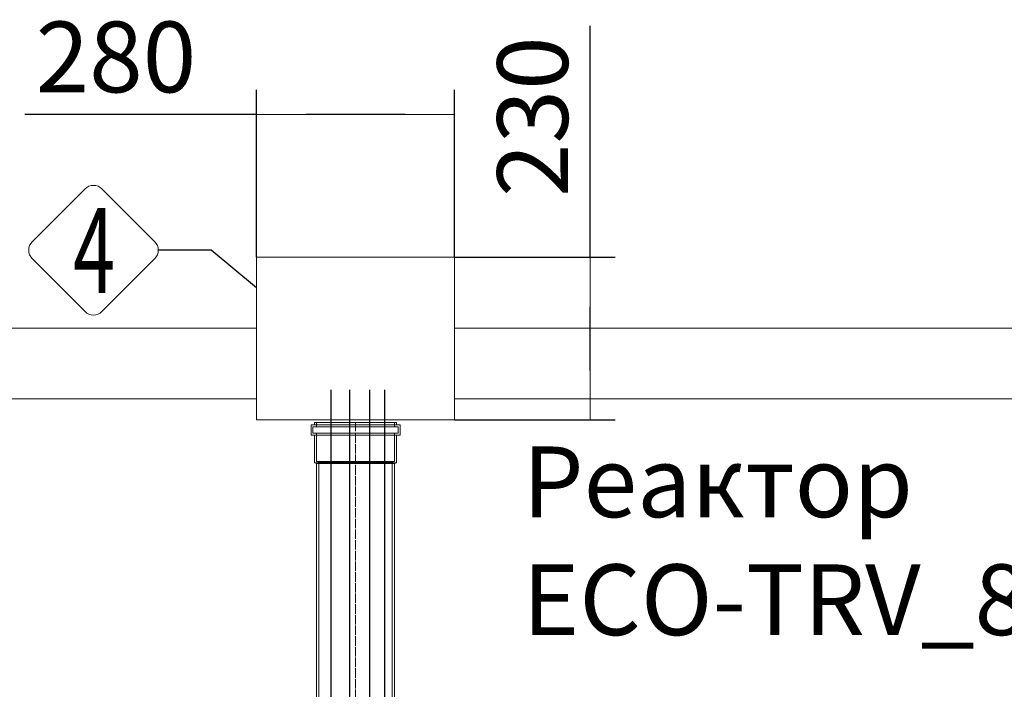
# Model space of a CAD drawing. Units: millimetres. Extents: x 2825 to 10927, y 2881 to 11937.
# Drawn here: x 5669 to 7061, y 4834 to 5781 of the extents above; entities that cross this region are included whole.
import ezdxf
from ezdxf.enums import TextEntityAlignment as Align

# ---------------------------------------------------------------- set-up
doc = ezdxf.new("R2010")
doc.units = ezdxf.units.MM
doc.linetypes.add('ACAD_ISO04W100', pattern=[30, 24, -3, 0, -3])
for name, color, linetype, lineweight in [('_AIR-MEMBRANE-DIFFUSER', 40, 'Continuous', 30), ('_AIR-SLUDGE', 3, 'Continuous', 30), ('_AIR-TREATED-WATER', 5, 'Continuous', 30), ('_AIR-WASTEWATER', 1, 'Continuous', 30), ('_CONTROL-CABINET', 7, 'Continuous', 5), ('Beton', 253, 'Continuous', 5), ('DIMENSIONS', 240, 'Continuous', 5), ('PIPELIFE', 7, 'Continuous', 5), ('TEXT', 2, 'Continuous', 5)]:
    doc.layers.add(name, color=color, linetype=linetype, lineweight=lineweight)
doc.styles.add('PDF Arial', font='arial.ttf')
doc.styles.add('PipeLifeTextStyle', font='romans.shx')
doc.styles.add('SEACAD_Arial', font='arial.ttf')
doc.dimstyles.new('ECO', dxfattribs={"dimtxt": 200, "dimasz": 140, "dimexe": 70, "dimexo": 0, "dimgap": 35, "dimtad": 1, "dimdec": 0, "dimrnd": 10, "dimtxsty": 'SEACAD_Arial', "dimblk1": '_SE_FILLED', "dimblk2": '_SE_FILLED', "dimsah": 1, "dimcen": 70, "dimclrt": 2, "dimadec": 0, "dimazin": 0, "dimtfac": 0.5, "dimtdec": 0, "dimtmove": 0, "dimatfit": 3, "dimfxl": 1, "dimarcsym": 0})

# ---------------------------------------------------------------- blocks, each defined once
blk = doc.blocks.new('*U22')
at = {"linetype": 'ACAD_ISO04W100', "lineweight": -2, "ltscale": 0.5}
blk.add_line((-56, 0), (484.4, 0), dxfattribs=at)
at = {"color": 0, "linetype": 'ACAD_ISO04W100', "lineweight": -2, "ltscale": 0.5}
blk.add_line((-39.3, 0), (484.4, 0), dxfattribs=at)
at = {"linetype": 'ByBlock', "lineweight": -2}
for points in [[(-56, 57.8), (-52.6, 57.8), (-52.6, -57.8), (-56, -57.8)], [(-52.6, 62.9), (-38.3, 62.9), (-38.3, -62.9), (-52.6, -62.9)], [(-50, 60.3), (-40.9, 60.3), (-40.9, -60.3), (-50, -60.3)], [(-38.3, 57.8), (1.1, 57.8), (1.1, -57.8), (-38.3, -57.8)], [(-56, 55.2), (-50, 55.2), (-50, -55.2), (-56, -55.2)], [(-40.9, 55.2), (-0.9, 55.2), (-0.9, -55.2), (-40.9, -55.2)], [(0, 52), (484.4, 52), (484.4, -52), (0, -52)], [(1.9, 55), (483.6, 55), (483.6, -55), (1.9, -55)]]:
    blk.add_lwpolyline(points, close=True, dxfattribs=at)
for points in [[(1.1, 57.8), (1.9, 55), (1.9, -55), (1.1, -57.8), (1.1, 57.8)], [(-0.9, -55.2), (0, -52), (0, 52), (-0.9, 55.2), (-0.9, -55.2)], [(483.6, 55), (484.4, 52), (484.4, -52), (483.6, -55), (483.6, 55)]]:
    blk.add_lwpolyline(points, dxfattribs=at)
blk = doc.blocks.new('_SE_FILLED')
at = {"color": 0}
blk.add_line((0, 0), (-1, 0), dxfattribs=at)
blk.add_solid([(0, 0), (-1, -0.1665), (-1, 0.1665), (0, 0)], dxfattribs=at)
blk = doc.blocks.new('*D39')
at = {"layer": 'DIMENSIONS', "color": 0, "lineweight": -2, "transparency": 16777216}
for p, q in [((6475.9, 5445.3), (6475.9, 5772.6)), ((6284, 5445.3), (6510.9, 5445.3)), ((6475.9, 5285.3), (6475.9, 5375.3)), ((6284, 5215.3), (6510.9, 5215.3))]:
    blk.add_line(p, q, dxfattribs=at)
at = {"layer": 'DIMENSIONS', "color": 0, "lineweight": -2, "transparency": 16777216, "xscale": 70, "yscale": 70, "zscale": 70}
for p, rotation in [((6475.9, 5445.3), 90), ((6475.9, 5215.3), 270)]:
    blk.add_blockref('_SE_FILLED', p, dxfattribs=dict(at, rotation=rotation))
at = {"layer": 'DIMENSIONS', "color": 2, "transparency": 16777216, "insert": (6407.3, 5644), "char_height": 100, "attachment_point": 5, "rotation": 90, "style": 'SEACAD_Arial'}
blk.add_mtext('230', dxfattribs=at)
blk = doc.blocks.new('*D58')
at = {"layer": 'DIMENSIONS', "color": 0, "lineweight": -2, "transparency": 16777216}
for p, q in [((6004, 5445.3), (6004, 5682)), ((6284, 5445.3), (6284, 5682)), ((6004, 5647), (5676.7, 5647)), ((6214, 5647), (6074, 5647))]:
    blk.add_line(p, q, dxfattribs=at)
at = {"layer": 'DIMENSIONS', "color": 0, "lineweight": -2, "transparency": 16777216, "xscale": 70, "yscale": 70, "zscale": 70, "rotation": 180}
blk.add_blockref('_SE_FILLED', (6004, 5647), dxfattribs=at)
at = {"layer": 'DIMENSIONS', "color": 0, "lineweight": -2, "transparency": 16777216, "xscale": 70, "yscale": 70, "zscale": 70}
blk.add_blockref('_SE_FILLED', (6284, 5647), dxfattribs=at)
at = {"layer": 'DIMENSIONS', "color": 2, "transparency": 16777216, "insert": (5805.3, 5715.5), "char_height": 100, "attachment_point": 5, "style": 'SEACAD_Arial'}
blk.add_mtext('280', dxfattribs=at)

msp = doc.modelspace()

# ---------------------------------------------------------------- linework, layer by layer
at = {"color": 2}
msp.add_lwpolyline([(6004, 5401.8), (5939.9, 5455.2), (5865.2, 5455.2)], dxfattribs=at)
at = {"layer": '_AIR-MEMBRANE-DIFFUSER'}
msp.add_lwpolyline([(6163.6, 5258), (6163.6, 4606.8)], dxfattribs=at)
at = {"layer": '_AIR-SLUDGE'}
msp.add_line((6109.6, 4606.8), (6109.6, 5258), dxfattribs=at)
at = {"layer": '_AIR-TREATED-WATER'}
msp.add_line((6136.1, 4606.8), (6136.1, 5258), dxfattribs=at)
at = {"layer": '_AIR-WASTEWATER'}
msp.add_lwpolyline([(6184.9, 5258), (6184.9, 4606.8)], dxfattribs=at)
at = {"layer": '_CONTROL-CABINET'}
msp.add_lwpolyline([(6284, 5215.3), (6284, 5445.3), (6004, 5445.3), (6004, 5215.3)], close=True, dxfattribs=at)
at = {"layer": 'Beton'}
for points in [[(6284, 5345.1), (7289.5, 5345.1), (7289.5, 3360.1), (3739.3, 3360.1), (3739.3, 5345.1), (6004, 5345.1)], [(6284, 5245.1), (7189.5, 5245.1), (7189.5, 3460.1), (3839.3, 3460.1), (3839.3, 5245.1), (6004, 5245.1)]]:
    msp.add_lwpolyline(points, dxfattribs=at)
at = {"layer": 'TEXT'}
msp.add_lwpolyline([(5860.3, 5467.1), (5785.5, 5541.9, 0.414214), (5761.6, 5541.9), (5686.9, 5467.1, 0.414214), (5686.9, 5443.3), (5761.6, 5368.5, 0.414214), (5785.5, 5368.5), (5860.3, 5443.3, 0.414214)], format="xyb", close=True, dxfattribs=at)

# ---------------------------------------------------------------- block references
at = {"layer": 'PIPELIFE', "xscale": -1, "rotation": 90}
msp.add_blockref('*U22', (6144, 5155.5), dxfattribs=at)

# ---------------------------------------------------------------- texts
at = {"layer": 'TEXT', "style": 'PipeLifeTextStyle', "width": 0.65}
msp.add_text('4', height=120, dxfattribs=at).set_placement((5774.3, 5454.8), align=Align.MIDDLE_CENTER)
at = {"layer": 'TEXT', "insert": (6380.1, 5177.7), "char_height": 100, "width": 1341.746, "attachment_point": 1, "style": 'PDF Arial'}
msp.add_mtext('{\\fArial|b0|i0|c204|p34;Реактор\\P}ECO-TRV_800_580', dxfattribs=at)

# ---------------------------------------------------------------- dimensions: what is measured, and where the dimension line sits
at = {"layer": 'DIMENSIONS'}
dim = msp.add_linear_dim(base=(6284, 5647), p1=(6004, 5445.3), p2=(6284, 5445.3), dimstyle='ECO', override={"dimscale": 0.5, "dimrnd": 1}, dxfattribs=at)
dim.commit()
dim.dimension.update_dxf_attribs({"geometry": '*D58', "text_midpoint": (5805.3, 5647), "dimtype": 160})
dim = msp.add_linear_dim(base=(6475.9, 5445.3), p1=(6284, 5215.3), p2=(6284, 5445.3), angle=90, dimstyle='ECO', override={"dimscale": 0.5, "dimrnd": 1}, dxfattribs=at)
dim.commit()
dim.dimension.update_dxf_attribs({"geometry": '*D39', "text_midpoint": (6475.9, 5644), "dimtype": 160})

doc.saveas('drawing.dxf')
